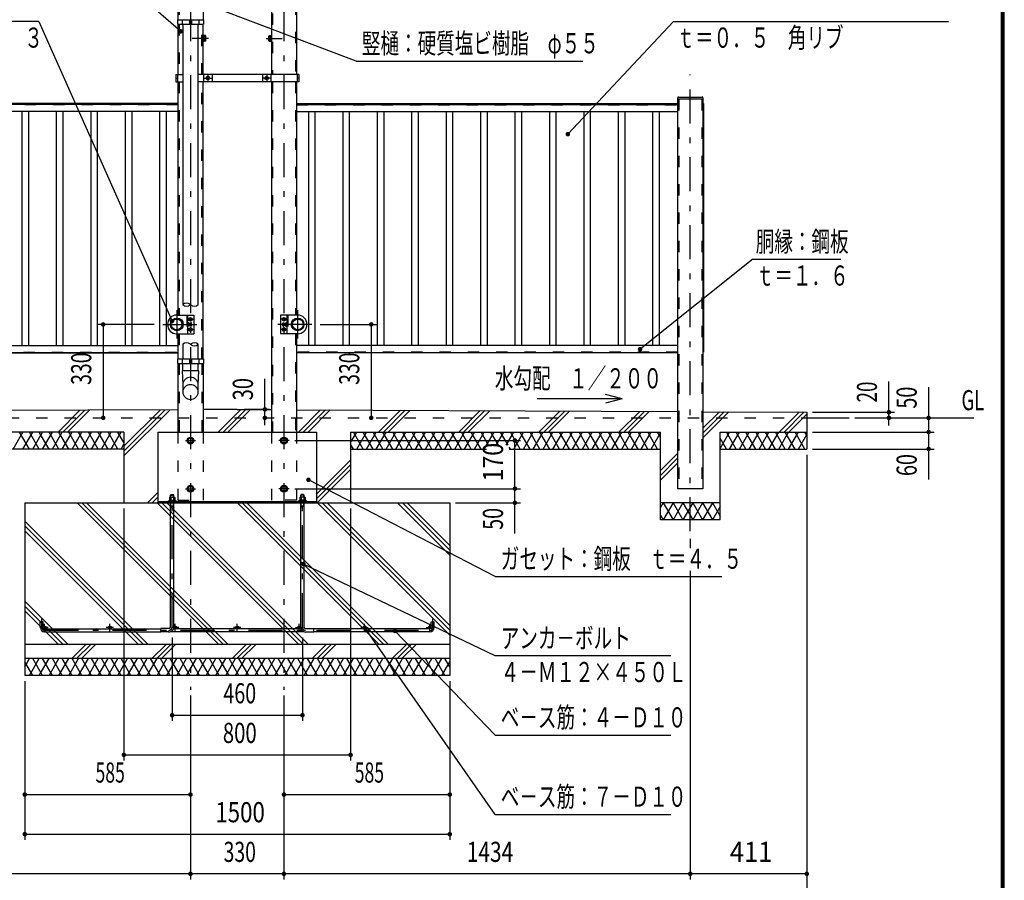
# Model space of a CAD drawing. Extents: x -26595 to 40880, y 700 to 28840.
# Drawn here: x 28717 to 40880, y 10518 to 21154 of the extents above; entities that cross this region are included whole.
import ezdxf
from ezdxf.enums import TextEntityAlignment as Align

# ---------------------------------------------------------------- set-up
doc = ezdxf.new("R2010")
doc.units = 0
doc.header["$LTSCALE"] = 70
doc.header["$MEASUREMENT"] = 0
doc.linetypes.add('CENTER2', pattern=[24, 12, -5, 2, -5])
doc.linetypes.add('DASHED2', pattern=[10, 4, -6])
for name, color, linetype in [('2-02BOLD', 7, 'CONTINUOUS'), ('2-12HIDDEN', 7, 'CONTINUOUS'), ('2-22CENTER', 7, 'CONTINUOUS'), ('2-42THIN', 7, 'CONTINUOUS'), ('2-52DIM', 7, 'CONTINUOUS'), ('2-62HATCH', 7, 'CONTINUOUS'), ('F-F1PAPER', 7, 'CONTINUOUS')]:
    doc.layers.add(name, color=color, linetype=linetype)
doc.styles.get("Standard").update_dxf_attribs({"font": 'txt.shx', "bigfont": 'extfont.shx'})

msp = doc.modelspace()

# ---------------------------------------------------------------- linework, layer by layer
at = {"layer": '2-02BOLD', "color": 7, "linetype": 'Continuous', "ltscale": 0.5}
for p, q in [((30671, 22045), (30671, 21154)), ((32138, 22045), (32138, 20478)), ((31826, 21909), (31826, 20478)), ((30983, 21488), (30983, 21154)), ((30666, 21154), (30989, 21154)), ((30671, 21098), (30671, 20478)), ((30726, 21154), (30726, 21098)), ((30731, 21098), (30731, 17633)), ((30817, 21154), (30817, 21098)), ((30817, 21126), (30838, 21126)), ((30838, 21154), (30838, 21098)), ((30924, 17633), (30924, 21098)), ((30929, 21154), (30929, 21098)), ((30983, 20478), (30983, 21098)), ((30989, 21154), (30989, 21098)), ((30990, 20960), (30983, 20960)), ((30990, 20886), (30990, 20960)), ((31012, 20940), (30990, 20940)), ((31798, 20940), (31819, 20940)), ((31819, 20960), (31826, 20960)), ((31819, 20886), (31819, 20960)), ((30990, 20886), (30983, 20886)), ((31012, 20906), (30990, 20906)), ((31012, 20889), (30990, 20889)), ((31015, 20894), (31012, 20889)), ((31795, 20894), (31798, 20889)), ((31798, 20906), (31819, 20906)), ((31798, 20889), (31819, 20889)), ((31819, 20886), (31826, 20886)), ((30645, 20478), (30645, 20387)), ((30645, 20478), (30731, 20478)), ((30666, 20478), (30666, 20387)), ((32165, 20478), (30924, 20478)), ((30989, 20478), (30989, 20387)), ((31023, 20443), (31041, 20453)), ((31041, 20453), (31058, 20443)), ((31058, 20443), (31058, 20423)), ((31094, 20478), (31094, 20387)), ((31716, 20478), (31716, 20387)), ((31786, 20443), (31769, 20453)), ((31786, 20443), (31786, 20423)), ((31821, 20478), (31821, 20387)), ((32144, 20478), (32144, 20387)), ((32165, 20478), (32165, 20387)), ((30645, 20433), (30666, 20433)), ((30645, 20387), (30731, 20387)), ((30671, 20387), (30671, 17503)), ((32165, 20387), (30924, 20387)), ((30983, 16961), (30983, 20387)), ((31769, 20413), (31751, 20423)), ((31786, 20423), (31769, 20413)), ((31826, 20387), (31826, 16058)), ((32138, 20387), (32138, 17503)), ((32165, 20433), (32144, 20433)), ((36856, 20198), (37147, 20198)), ((30671, 20118), (25964, 20118)), ((30671, 20107), (25964, 20107)), ((32138, 20118), (36845, 20118)), ((32138, 20107), (36845, 20107)), ((36845, 20188), (36845, 15358)), ((37157, 20170), (36845, 20170)), ((37157, 20188), (37157, 15358)), ((30671, 20019), (25964, 20019)), ((32138, 20019), (36845, 20019)), ((30730, 17395), (30734, 17398)), ((30730, 17395), (30730, 17381)), ((30734, 17398), (30737, 17398)), ((30734, 17377), (30734, 17398)), ((30792, 17503), (30792, 17272)), ((30808, 17408), (30792, 17408)), ((30808, 17398), (30792, 17398)), ((30810, 17405), (30808, 17408)), ((30810, 17461), (30827, 17471)), ((30810, 17461), (30810, 17441)), ((30810, 17441), (30827, 17431)), ((30810, 17398), (30827, 17398)), ((30827, 17431), (30845, 17441)), ((30840, 17408), (30827, 17408)), ((30840, 17398), (30827, 17398)), ((30841, 17405), (30840, 17408)), ((30841, 17371), (30841, 17405)), ((32150, 17503), (31940, 17503)), ((31940, 17503), (31940, 17272)), ((31982, 17431), (31965, 17441)), ((31968, 17405), (31970, 17408)), ((31968, 17371), (31968, 17405)), ((31970, 17408), (31982, 17408)), ((31970, 17398), (31982, 17398)), ((32000, 17441), (31982, 17431)), ((31982, 17368), (31982, 17408)), ((32000, 17398), (31982, 17398)), ((32000, 17461), (32000, 17441)), ((32000, 17405), (32000, 17371)), ((32002, 17398), (32017, 17398)), ((32017, 17503), (32017, 17272)), ((32076, 17398), (32072, 17398)), ((32076, 17377), (32076, 17398)), ((32080, 17395), (32076, 17398)), ((32080, 17395), (32080, 17381)), ((30659, 17272), (30869, 17272)), ((30671, 17272), (30671, 16961)), ((30734, 17377), (30730, 17381)), ((30734, 17377), (30737, 17377)), ((30808, 17378), (30792, 17378)), ((30810, 17377), (30827, 17377)), ((30810, 17335), (30827, 17345)), ((30840, 17378), (30827, 17378)), ((30827, 17345), (30845, 17335)), ((30845, 17335), (30845, 17315)), ((32150, 17272), (31940, 17272)), ((31982, 17305), (31965, 17315)), ((31970, 17378), (31982, 17378)), ((32000, 17377), (31982, 17377)), ((32000, 17315), (31982, 17305)), ((32000, 17371), (32002, 17368)), ((32000, 17335), (32000, 17315)), ((32002, 17378), (32017, 17378)), ((32002, 17368), (32017, 17368)), ((32076, 17377), (32072, 17377)), ((32076, 17377), (32080, 17381)), ((32138, 17272), (32138, 16058)), ((25964, 17127), (30671, 17127)), ((25964, 17039), (30671, 17039)), ((25964, 17038), (30671, 17038)), ((30731, 17143), (30731, 16961)), ((30924, 16961), (30924, 17143)), ((36845, 17127), (32138, 17127)), ((36845, 17038), (32138, 17038)), ((37157, 17044), (37164, 17044)), ((30666, 16961), (30989, 16961)), ((30666, 16961), (30666, 16905)), ((30726, 16961), (30726, 16905)), ((30817, 16961), (30817, 16905)), ((30817, 16933), (30838, 16933)), ((30838, 16961), (30838, 16905)), ((30929, 16961), (30929, 16905)), ((30989, 16961), (30989, 16905)), ((30666, 16905), (30989, 16905)), ((30671, 16905), (30671, 16058)), ((30931, 16816), (30724, 16816)), ((30724, 16816), (30731, 16642)), ((30731, 16816), (30731, 16905)), ((30924, 16816), (30924, 16905)), ((30924, 16642), (30931, 16816)), ((30983, 16905), (30983, 16058)), ((30731, 16642), (30731, 16552)), ((30924, 16552), (30924, 16642)), ((30671, 16334), (25964, 16311)), ((31405, 16338), (30983, 16336)), ((31405, 16338), (31826, 16336)), ((32138, 16334), (36845, 16311)), ((37157, 16309), (38440, 16303)), ((38440, 16303), (38440, 15848)), ((38440, 16233), (38965, 16233)), ((30005, 16058), (26176, 16058)), ((30005, 16058), (30005, 15183)), ((30425, 16058), (30425, 15183)), ((32805, 16058), (32805, 15183)), ((32805, 16058), (36634, 16058)), ((36634, 14973), (36634, 16058)), ((30862, 15953), (30845, 15983)), ((30845, 15923), (30862, 15953)), ((31948, 15953), (31965, 15983)), ((31965, 15923), (31948, 15953)), ((30005, 15848), (26629, 15848)), ((30810, 15923), (30845, 15923)), ((32000, 15923), (31965, 15923)), ((32805, 15848), (34485, 15848)), ((34765, 15848), (36634, 15848)), ((37369, 15848), (38440, 15848)), ((30810, 15328), (30845, 15328)), ((30862, 15358), (30845, 15388)), ((30845, 15328), (30862, 15358)), ((31948, 15358), (31965, 15388)), ((31965, 15328), (31948, 15358)), ((32000, 15328), (31965, 15328)), ((37157, 15358), (36845, 15358)), ((30551, 15207), (30551, 15199)), ((30562, 15217), (30638, 15217)), ((30562, 15217), (30562, 15207)), ((30566, 15249), (30566, 15217)), ((30579, 15278), (30586, 15285)), ((30579, 15252), (30579, 15278)), ((30579, 15278), (30621, 15278)), ((30583, 15249), (30583, 15217)), ((30586, 15285), (30614, 15285)), ((30589, 15207), (30600, 15217)), ((30600, 15207), (30610, 15217)), ((30614, 15285), (30621, 15278)), ((30617, 15249), (30617, 15217)), ((30621, 15252), (30621, 15278)), ((30638, 15217), (30638, 15207)), ((32161, 15207), (32161, 15199)), ((32259, 15207), (32161, 15207)), ((32181, 15252), (32176, 15249)), ((32176, 15249), (32176, 15217)), ((32239, 15252), (32181, 15252)), ((32196, 15285), (32189, 15278)), ((32189, 15252), (32189, 15278)), ((32231, 15278), (32189, 15278)), ((32193, 15249), (32193, 15217)), ((32210, 15207), (32199, 15217)), ((32220, 15207), (32210, 15217)), ((32227, 15249), (32227, 15217)), ((32244, 15249), (32239, 15252)), ((32244, 15249), (32244, 15217)), ((32248, 15217), (32248, 15207)), ((32259, 15207), (32259, 15199)), ((28780, 15183), (28780, 13048)), ((28780, 15183), (34030, 15183)), ((30425, 15199), (32385, 15199)), ((30579, 13646), (30579, 15183)), ((30579, 15136), (30621, 15136)), ((30621, 13646), (30621, 15183)), ((32189, 13646), (32189, 15183)), ((32231, 15136), (32189, 15136)), ((32231, 13646), (32231, 15183)), ((34030, 15183), (34030, 13048)), ((37369, 15183), (36634, 15183)), ((37369, 14973), (36634, 14973)), ((29007, 13713), (28972, 13713)), ((28972, 13643), (28972, 13713)), ((29007, 13643), (29007, 13713)), ((29025, 13625), (30460, 13625)), ((30460, 13587), (30460, 13629)), ((30561, 13629), (30460, 13629)), ((32193, 13625), (30617, 13625)), ((32248, 13629), (32350, 13629)), ((33785, 13625), (32350, 13625)), ((33837, 13643), (33837, 13713)), ((29025, 13590), (30460, 13590)), ((30561, 13587), (30460, 13587)), ((32228, 13590), (30581, 13590)), ((33785, 13590), (32350, 13590)), ((34030, 13433), (28780, 13433)), ((34030, 13258), (28780, 13258)), ((34030, 13048), (28780, 13048))]:
    msp.add_line(p, q, dxfattribs=at)
for points in [[(30666, 21154), (30666, 21098), (30989, 21098)], [(31015, 20894), (31015, 20952), (31012, 20957), (30990, 20957)], [(31795, 20894), (31795, 20952), (31798, 20957), (31819, 20957)], [(31023, 20443), (31023, 20423), (31041, 20413), (31058, 20423)], [(31769, 20453), (31751, 20443), (31751, 20423)], [(37157, 20118), (37164, 20118), (37164, 17044)], [(30659, 17503), (30869, 17503), (30869, 17272)], [(30810, 17405), (30810, 17371), (30808, 17368), (30792, 17368)], [(30827, 17471), (30845, 17461), (30845, 17441)], [(30841, 17371), (30840, 17368), (30827, 17368), (30827, 17408)], [(32000, 17461), (31982, 17471), (31965, 17461), (31965, 17441)], [(32000, 17405), (32002, 17408), (32017, 17408)], [(30810, 17335), (30810, 17315), (30827, 17305), (30845, 17315)], [(32000, 17335), (31982, 17345), (31965, 17335), (31965, 17315)], [(31968, 17371), (31970, 17368), (31982, 17368)], [(30425, 16058), (32385, 16058), (32385, 15183)], [(37369, 14973), (37369, 16058), (38440, 16058)], [(30810, 15923), (30793, 15953), (30810, 15983), (30845, 15983)], [(32000, 15923), (32017, 15953), (32000, 15983), (31965, 15983)], [(30810, 15328), (30793, 15358), (30810, 15388), (30845, 15388)], [(32000, 15328), (32017, 15358), (32000, 15388), (31965, 15388)], [(30551, 15207), (30649, 15207), (30649, 15199)], [(30566, 15249), (30571, 15252), (30629, 15252), (30634, 15249), (30634, 15217)], [(32248, 15217), (32172, 15217), (32172, 15207)], [(32231, 15252), (32231, 15278), (32224, 15285), (32196, 15285)], [(32248, 13587), (32350, 13587), (32350, 13629)], [(33802, 13643), (33802, 13713), (33837, 13713)]]:
    msp.add_lwpolyline(points, dxfattribs=at)
for centre, radius in [((31041, 20433), 21.9), ((31041, 20433), 17.2), ((31769, 20433), 21.9), ((31769, 20433), 17.2), ((30659, 17388), 78.8), ((30655, 17388), 74.7), ((30655, 17388), 66.7), ((30827, 17451), 21.9), ((30827, 17451), 17.2), ((31982, 17451), 21.9), ((31982, 17451), 17.2), ((32150, 17388), 78.8), ((32154, 17388), 74.7), ((32154, 17388), 66.7), ((30827, 17325), 21.9), ((30827, 17325), 17.2), ((31982, 17325), 21.9), ((31982, 17325), 17.2), ((30827, 15953), 42), ((30827, 15953), 28.9), ((31982, 15953), 42), ((31982, 15953), 28.9), ((30827, 15358), 42), ((30827, 15358), 28.9), ((31982, 15358), 42), ((31982, 15358), 28.9), ((29025, 13643), 17.5), ((29832, 13643), 17.5), ((30638, 13643), 17.5), ((31405, 13643), 17.5), ((32171, 13643), 17.5), ((32978, 13643), 17.5), ((33785, 13643), 17.5)]:
    msp.add_circle(centre, radius, dxfattribs=at)
for centre, radius, start, end in [((31002, 20949), 13.2, 319.5688, 360), ((30967, 20923), 48.2, 339.1357, 380.8643), ((31808, 20949), 13.2, 180, 220.4312), ((31843, 20923), 48.2, 159.1357, 200.8643), ((31002, 20897), 13.2, 0, 40.4283), ((31808, 20897), 13.2, 139.5717, 180), ((36856, 20188), 10.5, 90, 180), ((37147, 20188), 10.5, 0, 90), ((30659, 17388), 116, 90, 270), ((30802, 17403), 8.11, 321.4686, 360), ((30780, 17388), 29.8, 340.1709, 379.8313), ((30833, 17403), 8.11, 321.4538, 360), ((30812, 17388), 29.8, 340.1687, 379.8291), ((31976, 17403), 8.11, 180, 218.5462), ((31998, 17388), 29.8, 160.1709, 199.8313), ((32008, 17403), 8.11, 180, 218.5314), ((32030, 17388), 29.8, 160.1687, 199.8291), ((32150, 17388), 116, 270, 450), ((30802, 17373), 8.11, 0, 38.5462), ((30833, 17373), 8.11, 0, 38.5314), ((31976, 17373), 8.11, 141.4686, 180), ((32008, 17373), 8.11, 141.4538, 180), ((30827, 16639), 96.4, 3.5587, 176.4413), ((30827, 16546), 96.4, 3.5587, 176.4413), ((30827, 16558), 96.4, 183.563, 356.437), ((30574, 15239), 13.2, 49.5701, 90), ((30600, 15204), 48.2, 69.1359, 110.8641), ((30626, 15239), 13.2, 90, 130.4299), ((32184, 15239), 13.2, 49.5701, 90), ((32210, 15204), 48.2, 69.1359, 110.8641), ((32236, 15239), 13.2, 90, 130.4299), ((29025, 13643), 52.5, 180, 270), ((30561, 13646), 59.5, 270, 360), ((30561, 13646), 17.5, 270, 360), ((32248, 13646), 59.5, 180, 270), ((32248, 13646), 17.5, 180, 270), ((33785, 13643), 52.5, 270, 360)]:
    msp.add_arc(centre, radius, start, end, dxfattribs=at)
at = {"layer": '2-12HIDDEN', "color": 3, "linetype": 'DASHED2', "ltscale": 0.5}
for p, q in [((30686, 22055), (30686, 21154)), ((32124, 22055), (32124, 20478)), ((31841, 21932), (31841, 20478)), ((30969, 21483), (30969, 21154)), ((30686, 21098), (30686, 20478)), ((30969, 20478), (30969, 21098)), ((30686, 20387), (30686, 17503)), ((30969, 16961), (30969, 20387)), ((31841, 20387), (31841, 16058)), ((32124, 20387), (32124, 17503)), ((30671, 20112), (25964, 20112)), ((30671, 20103), (25964, 20103)), ((32138, 20112), (36845, 20112)), ((32138, 20103), (36845, 20103)), ((36860, 20170), (36860, 15358)), ((37143, 20170), (37143, 15358)), ((37160, 20118), (37160, 17044)), ((30781, 17503), (30781, 17272)), ((32029, 17503), (32029, 17272)), ((30686, 17272), (30686, 16961)), ((32124, 17272), (32124, 16058)), ((25964, 17044), (30671, 17044)), ((36845, 17044), (32138, 17044)), ((30686, 16905), (30686, 16058)), ((30969, 16905), (30969, 16058)), ((24370, 16233), (38440, 16233)), ((30983, 16058), (30983, 15218)), ((31826, 16058), (31826, 15218)), ((32138, 16058), (32138, 15218)), ((32138, 15218), (31826, 15218))]:
    msp.add_line(p, q, dxfattribs=at)
msp.add_lwpolyline([(30671, 16058), (30671, 15218), (30983, 15218)], dxfattribs=at)
at = {"layer": '2-22CENTER', "color": 3, "linetype": 'CENTER2', "ltscale": 0.5}
for p, q in [((30827, 22148), (30827, 12873)), ((31982, 22148), (31982, 12873)), ((31050, 20923), (30850, 20923)), ((31760, 20923), (31959, 20923)), ((31041, 20477), (31041, 20389)), ((31769, 20477), (31769, 20389)), ((37001, 14833), (37001, 20476)), ((30997, 20433), (31085, 20433)), ((31813, 20433), (31725, 20433)), ((30659, 17563), (30659, 17213)), ((32150, 17563), (32150, 17213)), ((30784, 17451), (30871, 17451)), ((32026, 17451), (31939, 17451)), ((30484, 17388), (30939, 17388)), ((30784, 17325), (30873, 17325)), ((32325, 17388), (31870, 17388)), ((32026, 17325), (31936, 17325)), ((30764, 15953), (30890, 15953)), ((32045, 15953), (31919, 15953)), ((30600, 13646), (30600, 15327)), ((30764, 15358), (30890, 15358)), ((32045, 15358), (31919, 15358)), ((32210, 13646), (32210, 15327)), ((28990, 13643), (28990, 13748)), ((33820, 13643), (33820, 13748)), ((29070, 13643), (28979, 13643)), ((29025, 13597), (29025, 13688)), ((29877, 13643), (29786, 13643)), ((29832, 13597), (29832, 13688)), ((30684, 13643), (30593, 13643)), ((30638, 13597), (30638, 13688)), ((31450, 13643), (31359, 13643)), ((31405, 13597), (31405, 13688)), ((32126, 13643), (32217, 13643)), ((32171, 13597), (32171, 13688)), ((32933, 13643), (33024, 13643)), ((32978, 13597), (32978, 13688)), ((33739, 13643), (33830, 13643)), ((33785, 13597), (33785, 13688)), ((29025, 13608), (33785, 13608))]:
    msp.add_line(p, q, dxfattribs=at)
for centre, radius, start, end in [((29025, 13643), 35, 180, 270), ((30561, 13646), 38.5, 270, 360), ((32248, 13646), 38.5, 180, 270), ((33785, 13643), 35, 270, 360)]:
    msp.add_arc(centre, radius, start, end, dxfattribs=at)
at = {"layer": '2-42THIN', "color": 4, "linetype": 'Continuous', "ltscale": 0.5}
for p, q in [((28745, 20019), (28745, 17127)), ((28825, 20019), (28825, 17127)), ((29170, 20019), (29170, 17127)), ((29251, 20019), (29251, 17127)), ((29595, 20019), (29595, 17127)), ((29676, 20019), (29676, 17127)), ((30021, 20019), (30021, 17127)), ((30101, 20019), (30101, 17127)), ((30446, 20019), (30446, 17127)), ((30526, 20019), (30526, 17127)), ((32283, 20019), (32283, 17127)), ((32364, 20019), (32364, 17127)), ((32709, 20019), (32709, 17127)), ((32789, 20019), (32789, 17127)), ((33134, 20019), (33134, 17127)), ((33214, 20019), (33214, 17127)), ((33559, 20019), (33559, 17127)), ((33640, 20019), (33640, 17127)), ((33984, 20019), (33984, 17127)), ((34065, 20019), (34065, 17127)), ((34410, 20019), (34410, 17127)), ((34490, 20019), (34490, 17127)), ((34835, 20019), (34835, 17127)), ((34915, 20019), (34915, 17127)), ((35260, 20019), (35260, 17127)), ((35341, 20019), (35341, 17127)), ((35685, 20019), (35685, 17127)), ((35766, 20019), (35766, 17127)), ((36111, 20019), (36111, 17127)), ((36191, 20019), (36191, 17127)), ((36536, 20019), (36536, 17127)), ((36616, 20019), (36616, 17127)), ((30738, 17396), (30731, 17396)), ((30827, 17396), (30810, 17396)), ((31982, 17396), (32000, 17396)), ((32072, 17396), (32079, 17396)), ((30738, 17380), (30731, 17380)), ((30827, 17380), (30810, 17380)), ((31982, 17380), (32000, 17380)), ((32072, 17380), (32079, 17380)), ((30584, 15252), (30584, 15283)), ((30616, 15252), (30616, 15283)), ((32194, 15252), (32194, 15283)), ((32226, 15252), (32226, 15283)), ((30616, 15136), (30616, 15183)), ((30616, 15136), (30621, 15127)), ((32194, 15136), (32189, 15127)), ((32194, 15136), (32194, 15183)), ((32226, 15136), (32226, 15183)), ((32231, 15127), (32226, 15136))]:
    msp.add_line(p, q, dxfattribs=at)
msp.add_lwpolyline([(30579, 15127), (30584, 15136), (30584, 15183)], dxfattribs=at)
for centre, start, end in [((30779, 17575), 50.0319, 129.9681), ((30779, 17690), 230.0319, 309.9681), ((30876, 17690), 230.0335, 309.9665), ((30779, 17085), 50.0335, 129.9665), ((30876, 17085), 50.0319, 129.9681), ((30876, 17200), 230.0319, 309.9681)]:
    msp.add_arc(centre, 74.9, start, end, dxfattribs=at)
at = {"layer": '2-52DIM', "color": 3, "linetype": 'Continuous', "ltscale": 0.5}
for p, q in [((32875, 20643), (30873, 21405)), ((28955, 21133), (26995, 21133)), ((28955, 21133), (30599, 17429)), ((36795, 21133), (35488, 19739)), ((36795, 21133), (40190, 21133)), ((32875, 20643), (35675, 20643)), ((37775, 18193), (36380, 17082)), ((37775, 18193), (38860, 18193)), ((30379, 17388), (29679, 17388)), ((29749, 17388), (29749, 16233)), ((32430, 17388), (33130, 17388)), ((33060, 17388), (33060, 16233)), ((31746, 16145), (31746, 16716)), ((39455, 16139), (39455, 16681)), ((39945, 16611), (39945, 15470)), ((36158, 16468), (35108, 16468)), ((36158, 16468), (35955, 16522)), ((36158, 16468), (35955, 16413)), ((31802, 16338), (31495, 16338)), ((38510, 16303), (39525, 16303)), ((39035, 16233), (40505, 16233)), ((38510, 16058), (40015, 16058)), ((32115, 15953), (34905, 15953)), ((34835, 14805), (34835, 15953)), ((38510, 15848), (40015, 15848)), ((38440, 15778), (38440, 10038)), ((34590, 14273), (32284, 15468)), ((32115, 15358), (34905, 15358)), ((30005, 15113), (30005, 11998)), ((32805, 15113), (32805, 11998)), ((34100, 15183), (34905, 15183)), ((37001, 14739), (37001, 14623)), ((34590, 13293), (32222, 14427)), ((34590, 14273), (37390, 14273)), ((37001, 14343), (37001, 10528)), ((34590, 11333), (32984, 13635)), ((30600, 13517), (30600, 12488)), ((32210, 13517), (32210, 12488)), ((34590, 12313), (33353, 13600)), ((36760, 13293), (34590, 13293)), ((28780, 12978), (28780, 11018)), ((34030, 12978), (34030, 11018)), ((30827, 12803), (30827, 10528)), ((31982, 12803), (31982, 10528)), ((30600, 12558), (32210, 12558)), ((34590, 12313), (36760, 12313)), ((30005, 12068), (32805, 12068)), ((28780, 11578), (30827, 11578)), ((31982, 11578), (34030, 11578)), ((34590, 11333), (36760, 11333)), ((28780, 11088), (34030, 11088)), ((38440, 10598), (24370, 10598))]:
    msp.add_line(p, q, dxfattribs=at)
msp.add_lwpolyline([(27485, 22113), (29445, 22113), (30707, 21010)], dxfattribs=at)
at = {"layer": '2-52DIM', "color": 3, "linetype": 'Continuous', "ltscale": 0.5, "const_width": 28}
for points in [[(30693, 21010, 1), (30721, 21010, 1)], [(35474, 19739, 1), (35502, 19739, 1)], [(29735, 17388, 1), (29763, 17388, 1)], [(30585, 17429, 1), (30613, 17429, 1)], [(33046, 17388, 1), (33074, 17388, 1)], [(36366, 17082, 1), (36394, 17082, 1)], [(31732, 16338, 1), (31760, 16338, 1)], [(39441, 16303, 1), (39469, 16303, 1)], [(29735, 16233, 1), (29763, 16233, 1)], [(31732, 16233, 1), (31760, 16233, 1)], [(33046, 16233, 1), (33074, 16233, 1)], [(39441, 16233, 1), (39469, 16233, 1)], [(39931, 16233, 1), (39959, 16233, 1)], [(39931, 16058, 1), (39959, 16058, 1)], [(34821, 15953, 1), (34849, 15953, 1)], [(39931, 15848, 1), (39959, 15848, 1)], [(32270, 15468, 1), (32298, 15468, 1)], [(34821, 15358, 1), (34849, 15358, 1)], [(34821, 15183, 1), (34849, 15183, 1)], [(32208, 14427, 1), (32236, 14427, 1)], [(32970, 13635, 1), (32998, 13635, 1)], [(33339, 13600, 1), (33367, 13600, 1)], [(30586, 12558, 1), (30614, 12558, 1)], [(32196, 12558, 1), (32224, 12558, 1)], [(29991, 12068, 1), (30019, 12068, 1)], [(32791, 12068, 1), (32819, 12068, 1)], [(28766, 11578, 1), (28794, 11578, 1)], [(30813, 11578, 1), (30841, 11578, 1)], [(31968, 11578, 1), (31996, 11578, 1)], [(34016, 11578, 1), (34044, 11578, 1)], [(28766, 11088, 1), (28794, 11088, 1)], [(34016, 11088, 1), (34044, 11088, 1)], [(30813, 10598, 1), (30841, 10598, 1)], [(31968, 10598, 1), (31996, 10598, 1)], [(36987, 10598, 1), (37015, 10598, 1)], [(38426, 10598, 1), (38454, 10598, 1)]]:
    msp.add_lwpolyline(points, format="xyb", close=True, dxfattribs=at)
at = {"layer": '2-62HATCH', "color": 2, "linetype": 'Continuous', "ltscale": 0.5}
for p, q in [((29191, 16058), (29461, 16328)), ((29250, 16058), (29521, 16329)), ((29309, 16058), (29580, 16329)), ((30005, 15763), (30575, 16334)), ((30005, 15823), (30516, 16333)), ((30005, 15882), (30456, 16333)), ((31170, 16058), (31450, 16338)), ((31230, 16058), (31509, 16337)), ((31289, 16058), (31568, 16337)), ((32160, 16058), (32435, 16333)), ((32220, 16058), (32494, 16332)), ((32279, 16058), (32554, 16332)), ((33150, 16058), (33420, 16328)), ((33210, 16058), (33479, 16328)), ((33269, 16058), (33539, 16327)), ((34140, 16058), (34405, 16323)), ((34200, 16058), (34465, 16323)), ((34259, 16058), (34524, 16322)), ((35130, 16058), (35390, 16318)), ((35190, 16058), (35450, 16318)), ((35249, 16058), (35509, 16317)), ((36120, 16058), (36376, 16313)), ((36180, 16058), (36435, 16313)), ((36239, 16058), (36494, 16313)), ((37157, 16105), (37361, 16308)), ((37157, 16046), (37420, 16308)), ((37157, 15986), (37479, 16308)), ((38100, 16058), (38346, 16303)), ((38160, 16058), (38405, 16303)), ((38219, 16058), (38440, 16279)), ((28636, 15848), (28758, 16058)), ((28839, 15848), (28717, 16058)), ((28758, 15848), (28879, 16058)), ((28960, 15848), (28839, 16058)), ((28879, 15848), (29000, 16058)), ((29081, 15848), (28960, 16058)), ((29000, 15848), (29121, 16058)), ((29202, 15848), (29081, 16058)), ((29121, 15848), (29243, 16058)), ((29324, 15848), (29202, 16058)), ((29243, 15848), (29364, 16058)), ((29445, 15848), (29324, 16058)), ((29364, 15848), (29485, 16058)), ((29566, 15848), (29445, 16058)), ((29485, 15848), (29606, 16058)), ((29687, 15848), (29566, 16058)), ((29606, 15848), (29728, 16058)), ((29809, 15848), (29687, 16058)), ((29728, 15848), (29849, 16058)), ((29930, 15848), (29809, 16058)), ((29849, 15848), (29970, 16058)), ((30005, 15928), (29930, 16058)), ((32805, 15928), (32880, 16058)), ((32961, 15848), (32840, 16058)), ((32880, 15848), (33001, 16058)), ((33082, 15848), (32961, 16058)), ((33001, 15848), (33122, 16058)), ((33203, 15848), (33082, 16058)), ((33122, 15848), (33244, 16058)), ((33325, 15848), (33203, 16058)), ((33244, 15848), (33365, 16058)), ((33446, 15848), (33325, 16058)), ((33365, 15848), (33486, 16058)), ((33567, 15848), (33446, 16058)), ((33486, 15848), (33607, 16058)), ((33688, 15848), (33567, 16058)), ((33607, 15848), (33729, 16058)), ((33810, 15848), (33688, 16058)), ((33729, 15848), (33850, 16058)), ((33931, 15848), (33810, 16058)), ((33850, 15848), (33971, 16058)), ((34052, 15848), (33931, 16058)), ((33971, 15848), (34092, 16058)), ((34173, 15848), (34052, 16058)), ((34092, 15848), (34214, 16058)), ((34295, 15848), (34173, 16058)), ((34214, 15848), (34335, 16058)), ((34416, 15848), (34295, 16058)), ((34335, 15848), (34456, 16058)), ((34509, 15896), (34416, 16058)), ((34456, 15848), (34577, 16058)), ((34630, 15896), (34537, 16058)), ((34605, 15896), (34699, 16058)), ((34752, 15896), (34658, 16058)), ((34727, 15896), (34820, 16058)), ((34901, 15848), (34779, 16058)), ((34820, 15848), (34941, 16058)), ((35022, 15848), (34901, 16058)), ((34941, 15848), (35062, 16058)), ((35143, 15848), (35022, 16058)), ((35062, 15848), (35184, 16058)), ((35264, 15848), (35143, 16058)), ((35184, 15848), (35305, 16058)), ((35386, 15848), (35264, 16058)), ((35305, 15848), (35426, 16058)), ((35507, 15848), (35386, 16058)), ((35426, 15848), (35547, 16058)), ((35628, 15848), (35507, 16058)), ((35547, 15848), (35669, 16058)), ((35749, 15848), (35628, 16058)), ((35669, 15848), (35790, 16058)), ((35871, 15848), (35749, 16058)), ((35790, 15848), (35911, 16058)), ((35992, 15848), (35871, 16058)), ((35911, 15848), (36032, 16058)), ((36113, 15848), (35992, 16058)), ((36032, 15848), (36154, 16058)), ((36234, 15848), (36113, 16058)), ((36154, 15848), (36275, 16058)), ((36356, 15848), (36234, 16058)), ((36275, 15848), (36396, 16058)), ((36477, 15848), (36356, 16058)), ((36396, 15848), (36517, 16058)), ((36598, 15848), (36477, 16058)), ((36634, 15996), (36598, 16058)), ((37369, 15853), (37487, 16058)), ((37568, 15848), (37447, 16058)), ((37487, 15848), (37609, 16058)), ((37689, 15848), (37568, 16058)), ((37609, 15848), (37730, 16058)), ((37811, 15848), (37689, 16058)), ((37730, 15848), (37851, 16058)), ((37932, 15848), (37811, 16058)), ((37851, 15848), (37972, 16058)), ((38053, 15848), (37932, 16058)), ((37972, 15848), (38093, 16058)), ((38174, 15848), (38053, 16058)), ((38093, 15848), (38215, 16058)), ((38296, 15848), (38174, 16058)), ((38215, 15848), (38336, 16058)), ((38417, 15848), (38296, 16058)), ((38440, 16018), (38417, 16058)), ((36517, 15848), (36634, 16050)), ((37447, 15848), (37369, 15983)), ((38336, 15848), (38440, 16028)), ((29970, 15848), (30005, 15908)), ((32840, 15848), (32805, 15908)), ((34779, 15848), (34765, 15873)), ((32385, 15292), (32805, 15712)), ((36634, 15582), (36845, 15793)), ((36634, 15522), (36845, 15734)), ((32385, 15233), (32805, 15653)), ((32394, 15183), (32805, 15594)), ((36634, 15463), (36845, 15674)), ((30295, 15183), (30425, 15312)), ((30355, 15183), (30425, 15253)), ((29426, 15183), (31176, 13433)), ((29485, 15183), (31235, 13433)), ((29544, 15183), (31294, 13433)), ((30414, 15183), (30425, 15193)), ((30416, 15183), (32166, 13433)), ((30475, 15183), (32225, 13433)), ((30534, 15183), (32284, 13433)), ((31406, 15183), (33156, 13433)), ((31465, 15183), (33215, 13433)), ((31524, 15183), (33274, 13433)), ((32395, 15183), (34030, 13549)), ((32455, 15183), (34030, 13608)), ((32514, 15183), (34030, 13667)), ((33385, 15183), (34030, 14538)), ((33445, 15183), (34030, 14598)), ((33504, 15183), (34030, 14657)), ((36667, 15183), (36634, 15125)), ((36789, 15183), (36667, 14973)), ((36667, 15183), (36789, 14973)), ((36789, 15183), (36910, 14973)), ((36910, 15183), (36789, 14973)), ((37031, 15183), (36910, 14973)), ((36910, 15183), (37031, 14973)), ((37031, 15183), (37152, 14973)), ((37152, 15183), (37031, 14973)), ((37274, 15183), (37152, 14973)), ((37152, 15183), (37274, 14973)), ((37274, 15183), (37369, 15018)), ((37369, 15138), (37274, 14973)), ((36634, 15031), (36667, 14973)), ((28780, 14958), (30304, 13433)), ((28780, 14898), (30245, 13433)), ((28780, 14839), (30186, 13433)), ((28780, 13968), (29315, 13433)), ((28780, 13908), (29255, 13433)), ((28780, 13849), (29196, 13433)), ((29360, 13258), (29535, 13433)), ((29420, 13258), (29595, 13433)), ((29479, 13258), (29654, 13433)), ((30350, 13258), (30525, 13433)), ((30410, 13258), (30585, 13433)), ((30469, 13258), (30644, 13433)), ((31340, 13258), (31515, 13433)), ((31400, 13258), (31575, 13433)), ((31459, 13258), (31634, 13433)), ((32330, 13258), (32505, 13433)), ((32390, 13258), (32565, 13433)), ((32449, 13258), (32624, 13433)), ((33320, 13258), (33495, 13433)), ((33380, 13258), (33555, 13433)), ((33439, 13258), (33614, 13433)), ((28780, 13156), (28839, 13258)), ((28839, 13048), (28960, 13258)), ((29000, 13048), (28879, 13258)), ((28960, 13048), (29081, 13258)), ((29121, 13048), (29000, 13258)), ((29081, 13048), (29202, 13258)), ((29243, 13048), (29121, 13258)), ((29202, 13048), (29324, 13258)), ((29364, 13048), (29243, 13258)), ((29324, 13048), (29445, 13258)), ((29485, 13048), (29364, 13258)), ((29445, 13048), (29566, 13258)), ((29606, 13048), (29485, 13258)), ((29566, 13048), (29687, 13258)), ((29728, 13048), (29606, 13258)), ((29687, 13048), (29809, 13258)), ((29849, 13048), (29728, 13258)), ((29809, 13048), (29930, 13258)), ((29970, 13048), (29849, 13258)), ((29930, 13048), (30051, 13258)), ((30091, 13048), (29970, 13258)), ((30051, 13048), (30172, 13258)), ((30213, 13048), (30091, 13258)), ((30172, 13048), (30293, 13258)), ((30334, 13048), (30213, 13258)), ((30293, 13048), (30415, 13258)), ((30455, 13048), (30334, 13258)), ((30415, 13048), (30536, 13258)), ((30576, 13048), (30455, 13258)), ((30536, 13048), (30657, 13258)), ((30698, 13048), (30576, 13258)), ((30657, 13048), (30778, 13258)), ((30819, 13048), (30698, 13258)), ((30778, 13048), (30900, 13258)), ((30940, 13048), (30819, 13258)), ((30900, 13048), (31021, 13258)), ((31061, 13048), (30940, 13258)), ((31021, 13048), (31142, 13258)), ((31183, 13048), (31061, 13258)), ((31142, 13048), (31263, 13258)), ((31304, 13048), (31183, 13258)), ((31263, 13048), (31385, 13258)), ((31425, 13048), (31304, 13258)), ((31385, 13048), (31506, 13258)), ((31546, 13048), (31425, 13258)), ((31506, 13048), (31627, 13258)), ((31668, 13048), (31546, 13258)), ((31627, 13048), (31748, 13258)), ((31789, 13048), (31668, 13258)), ((31748, 13048), (31870, 13258)), ((31910, 13048), (31789, 13258)), ((31870, 13048), (31991, 13258)), ((32031, 13048), (31910, 13258)), ((31991, 13048), (32112, 13258)), ((32153, 13048), (32031, 13258)), ((32112, 13048), (32233, 13258)), ((32274, 13048), (32153, 13258)), ((32233, 13048), (32355, 13258)), ((32395, 13048), (32274, 13258)), ((32355, 13048), (32476, 13258)), ((32516, 13048), (32395, 13258)), ((32476, 13048), (32597, 13258)), ((32638, 13048), (32516, 13258)), ((32597, 13048), (32718, 13258)), ((32759, 13048), (32638, 13258)), ((32718, 13048), (32840, 13258)), ((32880, 13048), (32759, 13258)), ((32840, 13048), (32961, 13258)), ((33001, 13048), (32880, 13258)), ((32961, 13048), (33082, 13258)), ((33122, 13048), (33001, 13258)), ((33082, 13048), (33203, 13258)), ((33244, 13048), (33122, 13258)), ((33203, 13048), (33325, 13258)), ((33365, 13048), (33244, 13258)), ((33325, 13048), (33446, 13258)), ((33486, 13048), (33365, 13258)), ((33446, 13048), (33567, 13258)), ((33607, 13048), (33486, 13258)), ((33567, 13048), (33688, 13258)), ((33729, 13048), (33607, 13258)), ((33688, 13048), (33810, 13258)), ((33850, 13048), (33729, 13258)), ((33810, 13048), (33931, 13258)), ((33971, 13048), (33850, 13258)), ((34030, 13156), (33971, 13258)), ((28879, 13048), (28780, 13220)), ((33931, 13048), (34030, 13220))]:
    msp.add_line(p, q, dxfattribs=at)
at = {"layer": 'F-F1PAPER', "color": 5, "linetype": 'Continuous', "ltscale": 0.5}
for p, q in [((40866, 714), (40866, 28826)), ((40873, 707), (40873, 28833)), ((40880, 700), (40880, 28840)), ((40845, 735), (40845, 28805)), ((40859, 721), (40859, 28819))]:
    msp.add_line(p, q, dxfattribs=at)
for points in [[(704, 704), (40876, 704), (40876, 28836)], [(711, 711), (40869, 711), (40869, 28830)], [(718, 718), (40862, 718), (40862, 28822)], [(725, 725), (40856, 725), (40856, 28816)], [(728, 728), (40852, 728), (40852, 28812)], [(732, 732), (40848, 732), (40848, 28808)]]:
    msp.add_lwpolyline(points, dxfattribs=at)

# ---------------------------------------------------------------- texts
at = {"layer": '2-52DIM', "color": 3, "lineweight": -3, "ltscale": 0.5}
for s, height, width, p in [('φ４２．７×２．３', 248.7, 0.676, (26995, 20808)), ('ｔ＝０．５\u3000角リブ', 248.7, 0.676, (36830, 20808)), ('竪樋：硬質塩ビ樹脂\u3000φ５５', 248.71, 0.676, (32945, 20738)), ('胴縁：鋼板', 248.7, 0.676, (37810, 18288)), ('ｔ＝１．６', 248.7, 0.676, (37810, 17868)), ('水勾配\u3000１／２００', 248.7, 0.676, (34587, 16598)), ('GL', 248.7, 0.672, (40351, 16328)), ('ガセット：鋼板\u3000ｔ＝４．５', 248.71, 0.676, (34660, 14368)), ('アンカ－ボルト', 248.7, 0.676, (34660, 13388)), ('４－Ｍ１２×４５０Ｌ', 248.7, 0.676, (34660, 12968)), ('ベ－ス筋：４－Ｄ１０', 248.7, 0.676, (34660, 12408)), ('ベ－ス筋：７－Ｄ１０', 248.7, 0.676, (34660, 11428))]:
    msp.add_text(s, height=height, dxfattribs=dict(at, width=width)).set_placement(p)
for s, width, p in [('330', 0.707, (29679, 16841)), ('330', 0.707, (32990, 16841)), ('30', 0.73, (31676, 16588)), ('20', 0.685, (39385, 16553)), ('50', 0.718, (39875, 16483)), ('170', 0.84, (34765, 15686)), ('60', 0.721, (39875, 15650)), ('50', 0.718, (34765, 14985))]:
    msp.add_text(s, height=248.7, rotation=90, dxfattribs=dict(at, width=width)).set_placement(p, align=Align.BOTTOM_CENTER)
for s, width, p in [('460', 0.716, (31436, 12628)), ('800', 0.741, (31436, 12138)), ('585', 0.642, (29835, 11648)), ('585', 0.642, (33037, 11648)), ('1500', 0.812, (31440, 11158)), ('330', 0.707, (31436, 10668)), ('1434', 0.763, (34527, 10668)), ('411', 0.931, (37752, 10668))]:
    msp.add_text(s, height=248.7, dxfattribs=dict(at, width=width)).set_placement(p, align=Align.BOTTOM_CENTER)

doc.saveas('drawing.dxf')
